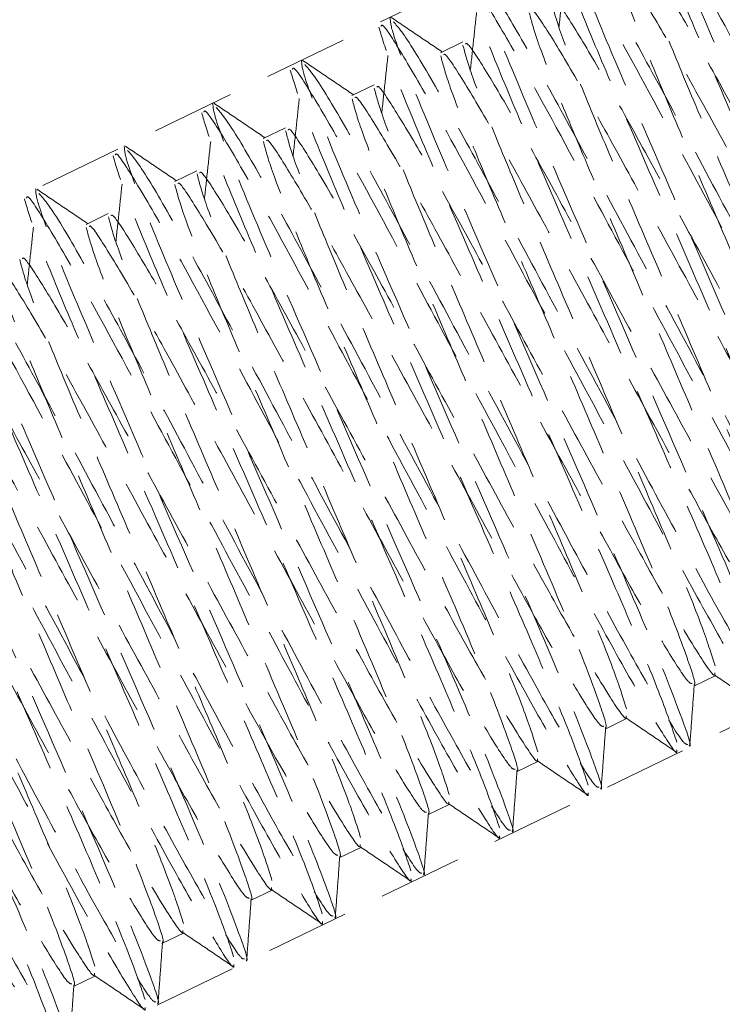
# Model space of a CAD drawing. Units: millimetres. Extents: x -8350 to 1600, y -2690 to 1600.
# Drawn here: x -2313 to -2302, y -1126 to -1111 of the extents above; entities that cross this region are included whole.
import ezdxf

# ---------------------------------------------------------------- set-up
doc = ezdxf.new("R2010")
doc.units = ezdxf.units.MM
doc.linetypes.add('HIDDEN', pattern=[1.905, 1.27, -0.635])

msp = doc.modelspace()

# ---------------------------------------------------------------- linework, layer by layer
at = {"color": 7, "linetype": 'HIDDEN', "lineweight": 18}
for p, q in [((-2102.242, -1011.496), (-2324.615, -1119.196)), ((-2319.385, -1129.996), (-2097.012, -1022.296)), ((-2306.158, -1111.169), (-2306.496, -1111.333)), ((-2307.508, -1111.823), (-2307.846, -1111.987)), ((-2308.858, -1112.477), (-2309.196, -1112.64)), ((-2310.208, -1113.131), (-2310.546, -1113.294)), ((-2311.558, -1113.785), (-2311.896, -1113.948)), ((-2302.64, -1120.984), (-2302.303, -1120.821)), ((-2303.99, -1121.638), (-2303.653, -1121.474)), ((-2305.34, -1122.292), (-2305.003, -1122.128)), ((-2306.69, -1122.946), (-2306.353, -1122.782)), ((-2308.04, -1123.599), (-2307.703, -1123.436)), ((-2309.39, -1124.253), (-2309.053, -1124.09)), ((-2310.74, -1124.907), (-2310.403, -1124.744)), ((-2312.09, -1125.561), (-2311.753, -1125.397))]:
    msp.add_line(p, q, dxfattribs=at)
msp.add_circle((-2250, -1089.725), 225, dxfattribs=at)
at = {"color": 7, "linetype": 'Continuous', "lineweight": 25}
msp.add_circle((-2250, -1089.725), 105, dxfattribs=at)
at = {"color": 7, "linetype": 'HIDDEN', "lineweight": 18}
for points, knots in [([(-2298.659, -1119.925), (-2298.656, -1119.927), (-2298.612, -1119.962), (-2298.77, -1119.498), (-2299.219, -1118.349), (-2300.073, -1116.384), (-2301.055, -1114.118), (-2302.026, -1111.887), (-2302.801, -1110.077), (-2303.207, -1109.017), (-2303.212, -1108.885), (-2303.214, -1108.831)], [0, 0, 0, 0, 0.007649, 0.107471, 0.242514, 0.372258, 0.506661, 0.639712, 0.770373, 0.905581, 1, 1, 1, 1]), ([(-2298.848, -1119.876), (-2298.91, -1119.688), (-2299.035, -1119.313), (-2299.501, -1118.174), (-2300.119, -1116.747), (-2300.835, -1115.096), (-2301.58, -1113.38), (-2302.277, -1111.777), (-2302.854, -1110.429), (-2303.263, -1109.403), (-2303.344, -1109.121), (-2303.385, -1108.982)], [0, 0, 0, 0, 0.112571, 0.224853, 0.332697, 0.443818, 0.556881, 0.666536, 0.775404, 0.888315, 1, 1, 1, 1]), ([(-2303.353, -1108.972), (-2303.348, -1108.957), (-2303.332, -1108.91), (-2303.035, -1109.377), (-2302.419, -1110.441), (-2301.538, -1112.083), (-2300.537, -1113.949), (-2299.657, -1115.586), (-2298.861, -1117.076), (-2298.186, -1118.303), (-2297.716, -1119.094), (-2297.487, -1119.44), (-2297.496, -1119.357), (-2297.497, -1119.342)], [0, 0, 0, 0, 0.049452, 0.148128, 0.247275, 0.388835, 0.487718, 0.587176, 0.682787, 0.780071, 0.879874, 0.977465, 1, 1, 1, 1]), ([(-2303.164, -1108.9), (-2303.087, -1108.987), (-2302.95, -1109.142), (-2302.324, -1110.235), (-2301.621, -1111.53), (-2300.791, -1113.079), (-2299.905, -1114.729), (-2299.059, -1116.306), (-2298.322, -1117.676), (-2297.746, -1118.689), (-2297.39, -1119.261), (-2297.349, -1119.257), (-2297.332, -1119.256)], [0, 0, 0, 0, 0.130525, 0.232059, 0.329827, 0.428697, 0.530448, 0.63026, 0.72737, 0.828499, 0.929693, 1, 1, 1, 1]), ([(-2298.585, -1118.996), (-2298.584, -1118.997), (-2298.545, -1119.022), (-2298.675, -1118.621), (-2299.038, -1117.652), (-2299.675, -1116.158), (-2300.322, -1114.639), (-2300.931, -1113.21), (-2301.513, -1111.849), (-2302.004, -1110.679), (-2302.348, -1109.787), (-2302.412, -1109.541), (-2302.444, -1109.419)], [0, 0, 0, 0, 0.004145, 0.109048, 0.247544, 0.380569, 0.479848, 0.580489, 0.684301, 0.787366, 0.894265, 1, 1, 1, 1]), ([(-2302.398, -1109.404), (-2302.393, -1109.398), (-2302.374, -1109.371), (-2302.12, -1109.759), (-2301.652, -1110.546), (-2301.028, -1111.68), (-2300.304, -1113.01), (-2299.527, -1114.434), (-2298.787, -1115.793), (-2298.142, -1116.973), (-2297.634, -1117.844), (-2297.318, -1118.335), (-2297.277, -1118.329), (-2297.261, -1118.327)], [0, 0, 0, 0, 0.027757, 0.128614, 0.230386, 0.328378, 0.427476, 0.529465, 0.629509, 0.726841, 0.828206, 0.929636, 1, 1, 1, 1]), ([(-2300.009, -1120.579), (-2300.006, -1120.581), (-2299.962, -1120.615), (-2300.12, -1120.151), (-2300.569, -1119.002), (-2301.423, -1117.038), (-2302.405, -1114.772), (-2303.376, -1112.541), (-2304.151, -1110.731), (-2304.557, -1109.671), (-2304.562, -1109.539), (-2304.564, -1109.484)], [0, 0, 0, 0, 0.007649, 0.107471, 0.242514, 0.372258, 0.506661, 0.639712, 0.770373, 0.905581, 1, 1, 1, 1]), ([(-2304.514, -1109.553), (-2304.437, -1109.641), (-2304.3, -1109.796), (-2303.674, -1110.889), (-2302.971, -1112.184), (-2302.141, -1113.733), (-2301.255, -1115.383), (-2300.409, -1116.96), (-2299.672, -1118.33), (-2299.096, -1119.343), (-2298.74, -1119.915), (-2298.699, -1119.911), (-2298.682, -1119.909)], [0, 0, 0, 0, 0.1305255, 0.2320592, 0.3298268, 0.4286969, 0.530448, 0.6302603, 0.7273701, 0.8284988, 0.9296926, 1, 1, 1, 1]), ([(-2300.198, -1120.53), (-2300.26, -1120.342), (-2300.385, -1119.967), (-2300.851, -1118.828), (-2301.469, -1117.401), (-2302.185, -1115.75), (-2302.93, -1114.033), (-2303.627, -1112.431), (-2304.204, -1111.083), (-2304.613, -1110.056), (-2304.694, -1109.775), (-2304.735, -1109.635)], [0, 0, 0, 0, 0.112571, 0.224853, 0.332697, 0.443818, 0.556881, 0.666536, 0.775404, 0.888315, 1, 1, 1, 1]), ([(-2304.703, -1109.626), (-2304.698, -1109.61), (-2304.682, -1109.564), (-2304.385, -1110.031), (-2303.769, -1111.095), (-2302.888, -1112.737), (-2301.887, -1114.603), (-2301.007, -1116.24), (-2300.211, -1117.73), (-2299.536, -1118.957), (-2299.066, -1119.748), (-2298.837, -1120.094), (-2298.846, -1120.011), (-2298.847, -1119.996)], [0, 0, 0, 0, 0.0494517, 0.1481278, 0.247275, 0.3888353, 0.4877182, 0.5871755, 0.6827875, 0.7800705, 0.8798739, 0.9774651, 1, 1, 1, 1]), ([(-2303.416, -1109.896), (-2303.411, -1109.887), (-2303.392, -1109.855), (-2303.134, -1110.247), (-2302.665, -1111.037), (-2302.04, -1112.17), (-2301.316, -1113.501), (-2300.54, -1114.924), (-2299.8, -1116.282), (-2299.063, -1117.631), (-2298.518, -1118.543), (-2298.266, -1118.911), (-2298.27, -1118.835), (-2298.27, -1118.822)], [0, 0, 0, 0, 0.035941, 0.136078, 0.237121, 0.334413, 0.432803, 0.534063, 0.633391, 0.730027, 0.871954, 0.977701, 1, 1, 1, 1]), ([(-2299.614, -1119.369), (-2299.665, -1119.205), (-2299.767, -1118.877), (-2300.16, -1117.888), (-2300.687, -1116.65), (-2301.297, -1115.218), (-2301.931, -1113.729), (-2302.526, -1112.339), (-2303.016, -1111.17), (-2303.36, -1110.278), (-2303.424, -1110.031), (-2303.456, -1109.909)], [0, 0, 0, 0, 0.112573, 0.224856, 0.332697, 0.443817, 0.556883, 0.666536, 0.775401, 0.888315, 1, 1, 1, 1]), ([(-2301.359, -1121.233), (-2301.356, -1121.235), (-2301.312, -1121.269), (-2301.47, -1120.805), (-2301.919, -1119.656), (-2302.773, -1117.692), (-2303.755, -1115.426), (-2304.726, -1113.195), (-2305.501, -1111.385), (-2305.907, -1110.325), (-2305.912, -1110.193), (-2305.914, -1110.138)], [0, 0, 0, 0, 0.007649, 0.107471, 0.242514, 0.372258, 0.506661, 0.639712, 0.770373, 0.905581, 1, 1, 1, 1]), ([(-2304.598, -1110.068), (-2304.614, -1110.215), (-2304.645, -1110.509), (-2304.677, -1110.803), (-2304.693, -1110.949)], [0, 0, 0, 0, 0.500011, 1, 1, 1, 1]), ([(-2299.935, -1119.65), (-2299.934, -1119.651), (-2299.895, -1119.676), (-2300.025, -1119.275), (-2300.388, -1118.306), (-2301.025, -1116.812), (-2301.672, -1115.293), (-2302.281, -1113.864), (-2302.863, -1112.503), (-2303.354, -1111.333), (-2303.698, -1110.441), (-2303.762, -1110.195), (-2303.794, -1110.073)], [0, 0, 0, 0, 0.0041454, 0.1090479, 0.2475438, 0.3805691, 0.4798479, 0.5804886, 0.6843007, 0.787366, 0.8942646, 1, 1, 1, 1]), ([(-2303.748, -1110.058), (-2303.743, -1110.052), (-2303.724, -1110.025), (-2303.47, -1110.413), (-2303.002, -1111.2), (-2302.378, -1112.334), (-2301.654, -1113.664), (-2300.877, -1115.088), (-2300.137, -1116.446), (-2299.492, -1117.627), (-2298.984, -1118.498), (-2298.668, -1118.989), (-2298.627, -1118.983), (-2298.611, -1118.981)], [0, 0, 0, 0, 0.027757, 0.128614, 0.230386, 0.328378, 0.427476, 0.529465, 0.629509, 0.726841, 0.828206, 0.929636, 1, 1, 1, 1]), ([(-2301.548, -1121.184), (-2301.61, -1120.996), (-2301.735, -1120.621), (-2302.201, -1119.481), (-2302.819, -1118.055), (-2303.535, -1116.404), (-2304.28, -1114.687), (-2304.977, -1113.085), (-2305.554, -1111.737), (-2305.963, -1110.71), (-2306.044, -1110.429), (-2306.085, -1110.289)], [0, 0, 0, 0, 0.112571, 0.224853, 0.332697, 0.443818, 0.556881, 0.666536, 0.775404, 0.888315, 1, 1, 1, 1]), ([(-2306.053, -1110.28), (-2306.048, -1110.264), (-2306.032, -1110.218), (-2305.735, -1110.685), (-2305.119, -1111.749), (-2304.238, -1113.391), (-2303.237, -1115.256), (-2302.357, -1116.894), (-2301.561, -1118.384), (-2300.886, -1119.611), (-2300.416, -1120.402), (-2300.187, -1120.747), (-2300.196, -1120.665), (-2300.197, -1120.649)], [0, 0, 0, 0, 0.049452, 0.148128, 0.247275, 0.388835, 0.487718, 0.587176, 0.682787, 0.780071, 0.879874, 0.977465, 1, 1, 1, 1]), ([(-2305.864, -1110.207), (-2305.787, -1110.295), (-2305.65, -1110.45), (-2305.024, -1111.543), (-2304.321, -1112.838), (-2303.491, -1114.387), (-2302.605, -1116.037), (-2301.759, -1117.614), (-2301.022, -1118.983), (-2300.446, -1119.997), (-2300.09, -1120.569), (-2300.049, -1120.565), (-2300.032, -1120.563)], [0, 0, 0, 0, 0.130525, 0.232059, 0.329827, 0.428697, 0.530448, 0.63026, 0.72737, 0.828499, 0.929693, 1, 1, 1, 1]), ([(-2300.964, -1120.023), (-2301.015, -1119.859), (-2301.117, -1119.531), (-2301.51, -1118.541), (-2302.037, -1117.304), (-2302.647, -1115.872), (-2303.281, -1114.383), (-2303.876, -1112.993), (-2304.366, -1111.824), (-2304.71, -1110.931), (-2304.774, -1110.685), (-2304.806, -1110.563)], [0, 0, 0, 0, 0.112573, 0.2248561, 0.3326968, 0.4438175, 0.5568826, 0.6665362, 0.775401, 0.8883149, 1, 1, 1, 1]), ([(-2304.766, -1110.55), (-2304.761, -1110.541), (-2304.742, -1110.509), (-2304.484, -1110.901), (-2304.015, -1111.691), (-2303.39, -1112.824), (-2302.666, -1114.155), (-2301.89, -1115.578), (-2301.15, -1116.936), (-2300.413, -1118.285), (-2299.868, -1119.197), (-2299.616, -1119.565), (-2299.62, -1119.489), (-2299.62, -1119.476)], [0, 0, 0, 0, 0.035941, 0.136078, 0.237121, 0.334413, 0.432803, 0.534063, 0.633391, 0.730027, 0.871954, 0.977701, 1, 1, 1, 1]), ([(-2305.948, -1110.722), (-2305.964, -1110.869), (-2305.995, -1111.163), (-2306.027, -1111.456), (-2306.043, -1111.603)], [0, 0, 0, 0, 0.5000106, 1, 1, 1, 1]), ([(-2301.285, -1120.304), (-2301.284, -1120.304), (-2301.245, -1120.33), (-2301.375, -1119.929), (-2301.738, -1118.96), (-2302.375, -1117.466), (-2303.022, -1115.947), (-2303.631, -1114.518), (-2304.213, -1113.157), (-2304.704, -1111.987), (-2305.048, -1111.095), (-2305.112, -1110.849), (-2305.144, -1110.726)], [0, 0, 0, 0, 0.004145, 0.109048, 0.247544, 0.380569, 0.479848, 0.580489, 0.684301, 0.787366, 0.894265, 1, 1, 1, 1]), ([(-2305.098, -1110.711), (-2305.093, -1110.706), (-2305.074, -1110.679), (-2304.82, -1111.067), (-2304.352, -1111.854), (-2303.728, -1112.988), (-2303.004, -1114.318), (-2302.227, -1115.741), (-2301.487, -1117.1), (-2300.842, -1118.281), (-2300.334, -1119.152), (-2300.018, -1119.643), (-2299.977, -1119.637), (-2299.961, -1119.635)], [0, 0, 0, 0, 0.027757, 0.128614, 0.230386, 0.328378, 0.427476, 0.529465, 0.629509, 0.726841, 0.828206, 0.929636, 1, 1, 1, 1]), ([(-2307.403, -1110.934), (-2307.398, -1110.918), (-2307.382, -1110.872), (-2307.085, -1111.339), (-2306.469, -1112.403), (-2305.588, -1114.045), (-2304.587, -1115.91), (-2303.707, -1117.548), (-2302.911, -1119.038), (-2302.236, -1120.265), (-2301.766, -1121.056), (-2301.537, -1121.401), (-2301.546, -1121.319), (-2301.547, -1121.303)], [0, 0, 0, 0, 0.049452, 0.148128, 0.247275, 0.388835, 0.487718, 0.587176, 0.682787, 0.780071, 0.879874, 0.977465, 1, 1, 1, 1]), ([(-2302.709, -1121.886), (-2302.706, -1121.889), (-2302.662, -1121.923), (-2302.82, -1121.459), (-2303.269, -1120.31), (-2304.123, -1118.346), (-2305.105, -1116.08), (-2306.076, -1113.849), (-2306.851, -1112.039), (-2307.257, -1110.979), (-2307.262, -1110.847), (-2307.264, -1110.792)], [0, 0, 0, 0, 0.007649, 0.107471, 0.242514, 0.372258, 0.506661, 0.639712, 0.770373, 0.905581, 1, 1, 1, 1]), ([(-2306.468, -1111.323), (-2306.598, -1111.235), (-2306.858, -1111.06), (-2307.117, -1110.884), (-2307.247, -1110.796)], [0, 0, 0, 0, 0.499927, 1, 1, 1, 1]), ([(-2307.214, -1110.861), (-2307.137, -1110.949), (-2307, -1111.104), (-2306.374, -1112.196), (-2305.671, -1113.492), (-2304.841, -1115.041), (-2303.955, -1116.691), (-2303.109, -1118.268), (-2302.372, -1119.637), (-2301.796, -1120.65), (-2301.44, -1121.223), (-2301.399, -1121.219), (-2301.382, -1121.217)], [0, 0, 0, 0, 0.1305255, 0.2320592, 0.3298268, 0.4286969, 0.530448, 0.6302603, 0.7273701, 0.8284988, 0.9296926, 1, 1, 1, 1]), ([(-2302.898, -1121.838), (-2302.96, -1121.65), (-2303.085, -1121.275), (-2303.551, -1120.135), (-2304.169, -1118.708), (-2304.885, -1117.058), (-2305.63, -1115.341), (-2306.327, -1113.738), (-2306.904, -1112.391), (-2307.313, -1111.364), (-2307.394, -1111.083), (-2307.435, -1110.943)], [0, 0, 0, 0, 0.112571, 0.224853, 0.332697, 0.443818, 0.556881, 0.666536, 0.775404, 0.888315, 1, 1, 1, 1]), ([(-2302.314, -1120.676), (-2302.365, -1120.512), (-2302.467, -1120.185), (-2302.86, -1119.195), (-2303.387, -1117.958), (-2303.997, -1116.526), (-2304.631, -1115.037), (-2305.226, -1113.647), (-2305.716, -1112.477), (-2306.06, -1111.585), (-2306.124, -1111.339), (-2306.156, -1111.217)], [0, 0, 0, 0, 0.112573, 0.2248561, 0.3326968, 0.4438175, 0.5568826, 0.6665362, 0.775401, 0.8883149, 1, 1, 1, 1]), ([(-2306.116, -1111.204), (-2306.111, -1111.195), (-2306.092, -1111.163), (-2305.834, -1111.555), (-2305.365, -1112.345), (-2304.74, -1113.478), (-2304.016, -1114.809), (-2303.24, -1116.232), (-2302.5, -1117.59), (-2301.763, -1118.938), (-2301.218, -1119.851), (-2300.966, -1120.219), (-2300.97, -1120.143), (-2300.97, -1120.13)], [0, 0, 0, 0, 0.035941, 0.136078, 0.237121, 0.334413, 0.432803, 0.534063, 0.633391, 0.730027, 0.871954, 0.977701, 1, 1, 1, 1]), ([(-2307.298, -1111.376), (-2307.314, -1111.523), (-2307.345, -1111.817), (-2307.377, -1112.11), (-2307.393, -1112.257)], [0, 0, 0, 0, 0.500011, 1, 1, 1, 1]), ([(-2302.635, -1120.957), (-2302.634, -1120.958), (-2302.595, -1120.983), (-2302.725, -1120.582), (-2303.088, -1119.613), (-2303.725, -1118.12), (-2304.372, -1116.601), (-2304.981, -1115.172), (-2305.563, -1113.81), (-2306.054, -1112.641), (-2306.398, -1111.749), (-2306.462, -1111.503), (-2306.494, -1111.38)], [0, 0, 0, 0, 0.0041454, 0.1090479, 0.2475438, 0.3805691, 0.4798479, 0.5804886, 0.6843007, 0.787366, 0.8942646, 1, 1, 1, 1]), ([(-2306.448, -1111.365), (-2306.443, -1111.36), (-2306.424, -1111.333), (-2306.17, -1111.721), (-2305.702, -1112.508), (-2305.078, -1113.641), (-2304.354, -1114.972), (-2303.577, -1116.395), (-2302.837, -1117.754), (-2302.192, -1118.935), (-2301.684, -1119.806), (-2301.368, -1120.297), (-2301.327, -1120.291), (-2301.311, -1120.289)], [0, 0, 0, 0, 0.027757, 0.128614, 0.230386, 0.328378, 0.427476, 0.529465, 0.629509, 0.726841, 0.828206, 0.929636, 1, 1, 1, 1]), ([(-2304.059, -1122.54), (-2304.056, -1122.543), (-2304.012, -1122.577), (-2304.17, -1122.113), (-2304.619, -1120.964), (-2305.473, -1118.999), (-2306.455, -1116.734), (-2307.426, -1114.502), (-2308.201, -1112.693), (-2308.607, -1111.633), (-2308.612, -1111.5), (-2308.614, -1111.446)], [0, 0, 0, 0, 0.007649, 0.107471, 0.242514, 0.372258, 0.506661, 0.639712, 0.770373, 0.905581, 1, 1, 1, 1]), ([(-2307.818, -1111.977), (-2307.948, -1111.889), (-2308.208, -1111.713), (-2308.467, -1111.538), (-2308.597, -1111.45)], [0, 0, 0, 0, 0.499927, 1, 1, 1, 1]), ([(-2308.564, -1111.515), (-2308.487, -1111.602), (-2308.35, -1111.758), (-2307.724, -1112.85), (-2307.021, -1114.146), (-2306.191, -1115.695), (-2305.305, -1117.345), (-2304.459, -1118.922), (-2303.722, -1120.291), (-2303.146, -1121.304), (-2302.79, -1121.877), (-2302.749, -1121.873), (-2302.732, -1121.871)], [0, 0, 0, 0, 0.130525, 0.232059, 0.329827, 0.428697, 0.530448, 0.63026, 0.72737, 0.828499, 0.929693, 1, 1, 1, 1]), ([(-2304.248, -1122.491), (-2304.31, -1122.304), (-2304.435, -1121.928), (-2304.901, -1120.789), (-2305.519, -1119.362), (-2306.235, -1117.712), (-2306.98, -1115.995), (-2307.677, -1114.392), (-2308.254, -1113.044), (-2308.663, -1112.018), (-2308.744, -1111.737), (-2308.785, -1111.597)], [0, 0, 0, 0, 0.112571, 0.224853, 0.332697, 0.443818, 0.556881, 0.666536, 0.775404, 0.888315, 1, 1, 1, 1]), ([(-2308.753, -1111.587), (-2308.748, -1111.572), (-2308.732, -1111.526), (-2308.435, -1111.992), (-2307.819, -1113.056), (-2306.938, -1114.698), (-2305.937, -1116.564), (-2305.057, -1118.201), (-2304.261, -1119.692), (-2303.586, -1120.919), (-2303.116, -1121.71), (-2302.887, -1122.055), (-2302.896, -1121.973), (-2302.897, -1121.957)], [0, 0, 0, 0, 0.049452, 0.148128, 0.247275, 0.388835, 0.487718, 0.587176, 0.682787, 0.780071, 0.879874, 0.977465, 1, 1, 1, 1]), ([(-2303.664, -1121.33), (-2303.715, -1121.166), (-2303.817, -1120.839), (-2304.21, -1119.849), (-2304.737, -1118.611), (-2305.347, -1117.18), (-2305.981, -1115.691), (-2306.576, -1114.301), (-2307.066, -1113.131), (-2307.41, -1112.239), (-2307.474, -1111.993), (-2307.506, -1111.871)], [0, 0, 0, 0, 0.112573, 0.224856, 0.332697, 0.443817, 0.556883, 0.666536, 0.775401, 0.888315, 1, 1, 1, 1]), ([(-2307.466, -1111.858), (-2307.461, -1111.849), (-2307.442, -1111.816), (-2307.184, -1112.208), (-2306.715, -1112.999), (-2306.09, -1114.132), (-2305.366, -1115.462), (-2304.59, -1116.886), (-2303.85, -1118.244), (-2303.113, -1119.592), (-2302.568, -1120.505), (-2302.316, -1120.873), (-2302.32, -1120.797), (-2302.32, -1120.784)], [0, 0, 0, 0, 0.035941, 0.136078, 0.237121, 0.334413, 0.432803, 0.534063, 0.633391, 0.730027, 0.871954, 0.977701, 1, 1, 1, 1]), ([(-2305.409, -1123.194), (-2305.406, -1123.196), (-2305.362, -1123.231), (-2305.52, -1122.767), (-2305.969, -1121.618), (-2306.823, -1119.653), (-2307.805, -1117.388), (-2308.776, -1115.156), (-2309.551, -1113.346), (-2309.957, -1112.287), (-2309.962, -1112.154), (-2309.964, -1112.1)], [0, 0, 0, 0, 0.007649, 0.107471, 0.242514, 0.372258, 0.506661, 0.639712, 0.770373, 0.905581, 1, 1, 1, 1]), ([(-2309.168, -1112.631), (-2309.298, -1112.543), (-2309.558, -1112.367), (-2309.817, -1112.191), (-2309.947, -1112.104)], [0, 0, 0, 0, 0.499927, 1, 1, 1, 1]), ([(-2308.648, -1112.03), (-2308.664, -1112.177), (-2308.695, -1112.471), (-2308.727, -1112.764), (-2308.743, -1112.911)], [0, 0, 0, 0, 0.500011, 1, 1, 1, 1]), ([(-2303.985, -1121.611), (-2303.984, -1121.612), (-2303.945, -1121.637), (-2304.075, -1121.236), (-2304.438, -1120.267), (-2305.075, -1118.773), (-2305.722, -1117.255), (-2306.331, -1115.826), (-2306.913, -1114.464), (-2307.404, -1113.295), (-2307.748, -1112.402), (-2307.812, -1112.156), (-2307.844, -1112.034)], [0, 0, 0, 0, 0.0041454, 0.1090479, 0.2475438, 0.3805691, 0.4798479, 0.5804886, 0.6843007, 0.787366, 0.8942646, 1, 1, 1, 1]), ([(-2307.798, -1112.019), (-2307.793, -1112.013), (-2307.774, -1111.987), (-2307.52, -1112.375), (-2307.052, -1113.162), (-2306.428, -1114.295), (-2305.704, -1115.626), (-2304.927, -1117.049), (-2304.187, -1118.408), (-2303.542, -1119.588), (-2303.034, -1120.46), (-2302.718, -1120.951), (-2302.677, -1120.945), (-2302.661, -1120.942)], [0, 0, 0, 0, 0.027757, 0.128614, 0.230386, 0.328378, 0.427476, 0.529465, 0.629509, 0.726841, 0.828206, 0.929636, 1, 1, 1, 1]), ([(-2305.598, -1123.145), (-2305.66, -1122.957), (-2305.785, -1122.582), (-2306.251, -1121.443), (-2306.869, -1120.016), (-2307.585, -1118.365), (-2308.33, -1116.649), (-2309.027, -1115.046), (-2309.604, -1113.698), (-2310.013, -1112.672), (-2310.094, -1112.391), (-2310.135, -1112.251)], [0, 0, 0, 0, 0.112571, 0.224853, 0.332697, 0.443818, 0.556881, 0.666536, 0.775404, 0.888315, 1, 1, 1, 1]), ([(-2310.103, -1112.241), (-2310.098, -1112.226), (-2310.082, -1112.179), (-2309.785, -1112.646), (-2309.169, -1113.71), (-2308.288, -1115.352), (-2307.287, -1117.218), (-2306.407, -1118.855), (-2305.611, -1120.346), (-2304.936, -1121.573), (-2304.466, -1122.364), (-2304.237, -1122.709), (-2304.246, -1122.626), (-2304.247, -1122.611)], [0, 0, 0, 0, 0.049452, 0.148128, 0.247275, 0.388835, 0.487718, 0.587176, 0.682787, 0.780071, 0.879874, 0.977465, 1, 1, 1, 1]), ([(-2309.914, -1112.169), (-2309.837, -1112.256), (-2309.7, -1112.412), (-2309.074, -1113.504), (-2308.371, -1114.799), (-2307.541, -1116.349), (-2306.655, -1117.998), (-2305.809, -1119.575), (-2305.072, -1120.945), (-2304.496, -1121.958), (-2304.14, -1122.531), (-2304.099, -1122.526), (-2304.082, -1122.525)], [0, 0, 0, 0, 0.130525, 0.232059, 0.329827, 0.428697, 0.530448, 0.63026, 0.72737, 0.828499, 0.929693, 1, 1, 1, 1]), ([(-2305.014, -1121.984), (-2305.065, -1121.82), (-2305.167, -1121.493), (-2305.56, -1120.503), (-2306.087, -1119.265), (-2306.697, -1117.834), (-2307.331, -1116.345), (-2307.926, -1114.955), (-2308.416, -1113.785), (-2308.76, -1112.893), (-2308.824, -1112.647), (-2308.856, -1112.524)], [0, 0, 0, 0, 0.112573, 0.2248561, 0.3326968, 0.4438175, 0.5568826, 0.6665362, 0.775401, 0.8883149, 1, 1, 1, 1]), ([(-2308.816, -1112.511), (-2308.811, -1112.503), (-2308.792, -1112.47), (-2308.534, -1112.862), (-2308.065, -1113.653), (-2307.44, -1114.785), (-2306.716, -1116.116), (-2305.94, -1117.54), (-2305.2, -1118.898), (-2304.463, -1120.246), (-2303.918, -1121.159), (-2303.666, -1121.527), (-2303.67, -1121.451), (-2303.67, -1121.437)], [0, 0, 0, 0, 0.035941, 0.136078, 0.237121, 0.334413, 0.432803, 0.534063, 0.633391, 0.730027, 0.871954, 0.977701, 1, 1, 1, 1]), ([(-2309.998, -1112.684), (-2310.014, -1112.831), (-2310.045, -1113.125), (-2310.077, -1113.418), (-2310.093, -1113.565)], [0, 0, 0, 0, 0.500011, 1, 1, 1, 1]), ([(-2305.335, -1122.265), (-2305.334, -1122.266), (-2305.295, -1122.291), (-2305.425, -1121.89), (-2305.788, -1120.921), (-2306.425, -1119.427), (-2307.072, -1117.908), (-2307.681, -1116.48), (-2308.263, -1115.118), (-2308.754, -1113.949), (-2309.098, -1113.056), (-2309.162, -1112.81), (-2309.194, -1112.688)], [0, 0, 0, 0, 0.0041454, 0.1090479, 0.2475438, 0.3805691, 0.4798479, 0.5804886, 0.6843007, 0.787366, 0.8942646, 1, 1, 1, 1]), ([(-2309.148, -1112.673), (-2309.143, -1112.667), (-2309.124, -1112.641), (-2308.87, -1113.028), (-2308.402, -1113.815), (-2307.778, -1114.949), (-2307.054, -1116.28), (-2306.277, -1117.703), (-2305.537, -1119.062), (-2304.892, -1120.242), (-2304.384, -1121.114), (-2304.068, -1121.604), (-2304.027, -1121.599), (-2304.011, -1121.596)], [0, 0, 0, 0, 0.027757, 0.128614, 0.230386, 0.328378, 0.427476, 0.529465, 0.629509, 0.726841, 0.828206, 0.929636, 1, 1, 1, 1]), ([(-2311.453, -1112.895), (-2311.448, -1112.88), (-2311.432, -1112.833), (-2311.135, -1113.3), (-2310.519, -1114.364), (-2309.638, -1116.006), (-2308.637, -1117.872), (-2307.757, -1119.509), (-2306.961, -1120.999), (-2306.286, -1122.226), (-2305.816, -1123.017), (-2305.587, -1123.363), (-2305.596, -1123.28), (-2305.597, -1123.265)], [0, 0, 0, 0, 0.049452, 0.148128, 0.247275, 0.388835, 0.487718, 0.587176, 0.682787, 0.780071, 0.879874, 0.977465, 1, 1, 1, 1]), ([(-2306.759, -1123.848), (-2306.756, -1123.85), (-2306.712, -1123.885), (-2306.87, -1123.421), (-2307.319, -1122.272), (-2308.173, -1120.307), (-2309.155, -1118.041), (-2310.126, -1115.81), (-2310.901, -1114), (-2311.307, -1112.94), (-2311.312, -1112.808), (-2311.314, -1112.754)], [0, 0, 0, 0, 0.0076488, 0.1074715, 0.2425139, 0.3722584, 0.506661, 0.6397124, 0.7703727, 0.9055805, 1, 1, 1, 1]), ([(-2310.518, -1113.285), (-2310.648, -1113.197), (-2310.908, -1113.021), (-2311.167, -1112.845), (-2311.297, -1112.757)], [0, 0, 0, 0, 0.499927, 1, 1, 1, 1]), ([(-2311.264, -1112.823), (-2311.187, -1112.91), (-2311.05, -1113.065), (-2310.424, -1114.158), (-2309.721, -1115.453), (-2308.891, -1117.002), (-2308.005, -1118.652), (-2307.159, -1120.229), (-2306.422, -1121.599), (-2305.846, -1122.612), (-2305.49, -1123.184), (-2305.449, -1123.18), (-2305.432, -1123.179)], [0, 0, 0, 0, 0.130525, 0.232059, 0.329827, 0.428697, 0.530448, 0.63026, 0.72737, 0.828499, 0.929693, 1, 1, 1, 1]), ([(-2306.948, -1123.799), (-2307.01, -1123.611), (-2307.135, -1123.236), (-2307.601, -1122.097), (-2308.219, -1120.67), (-2308.935, -1119.019), (-2309.68, -1117.303), (-2310.377, -1115.7), (-2310.954, -1114.352), (-2311.363, -1113.326), (-2311.444, -1113.044), (-2311.485, -1112.905)], [0, 0, 0, 0, 0.112571, 0.224853, 0.332697, 0.443818, 0.556881, 0.666536, 0.775404, 0.888315, 1, 1, 1, 1]), ([(-2306.364, -1122.638), (-2306.415, -1122.474), (-2306.517, -1122.146), (-2306.91, -1121.157), (-2307.437, -1119.919), (-2308.047, -1118.487), (-2308.681, -1116.998), (-2309.276, -1115.608), (-2309.766, -1114.439), (-2310.11, -1113.547), (-2310.174, -1113.301), (-2310.206, -1113.178)], [0, 0, 0, 0, 0.112573, 0.224856, 0.332697, 0.443817, 0.556883, 0.666536, 0.775401, 0.888315, 1, 1, 1, 1]), ([(-2310.166, -1113.165), (-2310.161, -1113.157), (-2310.142, -1113.124), (-2309.884, -1113.516), (-2309.415, -1114.307), (-2308.79, -1115.439), (-2308.066, -1116.77), (-2307.29, -1118.194), (-2306.55, -1119.551), (-2305.813, -1120.9), (-2305.268, -1121.812), (-2305.016, -1122.18), (-2305.02, -1122.104), (-2305.02, -1122.091)], [0, 0, 0, 0, 0.035941, 0.136078, 0.237121, 0.334413, 0.432803, 0.534063, 0.633391, 0.730027, 0.871954, 0.977701, 1, 1, 1, 1]), ([(-2311.348, -1113.337), (-2311.364, -1113.484), (-2311.395, -1113.778), (-2311.427, -1114.072), (-2311.443, -1114.218)], [0, 0, 0, 0, 0.500011, 1, 1, 1, 1]), ([(-2310.498, -1113.327), (-2310.493, -1113.321), (-2310.474, -1113.294), (-2310.22, -1113.682), (-2309.752, -1114.469), (-2309.128, -1115.603), (-2308.404, -1116.934), (-2307.627, -1118.357), (-2306.887, -1119.716), (-2306.242, -1120.896), (-2305.734, -1121.767), (-2305.418, -1122.258), (-2305.377, -1122.252), (-2305.361, -1122.25)], [0, 0, 0, 0, 0.027757, 0.128614, 0.230386, 0.328378, 0.427476, 0.529465, 0.629509, 0.726841, 0.828206, 0.929636, 1, 1, 1, 1]), ([(-2308.109, -1124.502), (-2308.106, -1124.504), (-2308.062, -1124.538), (-2308.22, -1124.074), (-2308.669, -1122.925), (-2309.523, -1120.961), (-2310.505, -1118.695), (-2311.476, -1116.464), (-2312.251, -1114.654), (-2312.657, -1113.594), (-2312.662, -1113.462), (-2312.664, -1113.407)], [0, 0, 0, 0, 0.007649, 0.107471, 0.242514, 0.372258, 0.506661, 0.639712, 0.770373, 0.905581, 1, 1, 1, 1]), ([(-2311.868, -1113.939), (-2311.998, -1113.851), (-2312.258, -1113.675), (-2312.517, -1113.499), (-2312.647, -1113.411)], [0, 0, 0, 0, 0.499927, 1, 1, 1, 1]), ([(-2312.614, -1113.476), (-2312.537, -1113.564), (-2312.4, -1113.719), (-2311.774, -1114.812), (-2311.071, -1116.107), (-2310.241, -1117.656), (-2309.355, -1119.306), (-2308.509, -1120.883), (-2307.772, -1122.253), (-2307.196, -1123.266), (-2306.84, -1123.838), (-2306.799, -1123.834), (-2306.782, -1123.832)], [0, 0, 0, 0, 0.130525, 0.232059, 0.329827, 0.428697, 0.530448, 0.63026, 0.72737, 0.828499, 0.929693, 1, 1, 1, 1]), ([(-2306.685, -1122.919), (-2306.684, -1122.92), (-2306.645, -1122.945), (-2306.775, -1122.544), (-2307.138, -1121.575), (-2307.775, -1120.081), (-2308.422, -1118.562), (-2309.031, -1117.133), (-2309.613, -1115.772), (-2310.104, -1114.602), (-2310.448, -1113.71), (-2310.512, -1113.464), (-2310.544, -1113.342)], [0, 0, 0, 0, 0.004145, 0.109048, 0.247544, 0.380569, 0.479848, 0.580489, 0.684301, 0.787366, 0.894265, 1, 1, 1, 1]), ([(-2308.298, -1124.453), (-2308.36, -1124.265), (-2308.485, -1123.89), (-2308.951, -1122.751), (-2309.569, -1121.324), (-2310.285, -1119.673), (-2311.03, -1117.956), (-2311.727, -1116.354), (-2312.304, -1115.006), (-2312.713, -1113.979), (-2312.794, -1113.698), (-2312.835, -1113.558)], [0, 0, 0, 0, 0.112571, 0.224853, 0.332697, 0.443818, 0.556881, 0.666536, 0.775404, 0.888315, 1, 1, 1, 1]), ([(-2312.803, -1113.549), (-2312.798, -1113.533), (-2312.782, -1113.487), (-2312.485, -1113.954), (-2311.869, -1115.018), (-2310.988, -1116.66), (-2309.987, -1118.526), (-2309.107, -1120.163), (-2308.311, -1121.653), (-2307.636, -1122.88), (-2307.166, -1123.671), (-2306.937, -1124.017), (-2306.946, -1123.934), (-2306.947, -1123.919)], [0, 0, 0, 0, 0.0494517, 0.1481278, 0.247275, 0.3888353, 0.4877182, 0.5871755, 0.6827875, 0.7800705, 0.8798739, 0.9774651, 1, 1, 1, 1]), ([(-2307.714, -1123.292), (-2307.765, -1123.128), (-2307.867, -1122.8), (-2308.26, -1121.811), (-2308.787, -1120.573), (-2309.397, -1119.141), (-2310.031, -1117.652), (-2310.626, -1116.262), (-2311.116, -1115.093), (-2311.46, -1114.201), (-2311.524, -1113.954), (-2311.556, -1113.832)], [0, 0, 0, 0, 0.112573, 0.224856, 0.332697, 0.443817, 0.556883, 0.666536, 0.775401, 0.888315, 1, 1, 1, 1]), ([(-2311.516, -1113.819), (-2311.511, -1113.81), (-2311.492, -1113.778), (-2311.234, -1114.17), (-2310.765, -1114.96), (-2310.14, -1116.093), (-2309.416, -1117.424), (-2308.64, -1118.847), (-2307.9, -1120.205), (-2307.163, -1121.554), (-2306.618, -1122.466), (-2306.366, -1122.834), (-2306.37, -1122.758), (-2306.37, -1122.745)], [0, 0, 0, 0, 0.035941, 0.136078, 0.237121, 0.334413, 0.432803, 0.534063, 0.633391, 0.730027, 0.871954, 0.977701, 1, 1, 1, 1]), ([(-2309.459, -1125.156), (-2309.456, -1125.158), (-2309.412, -1125.192), (-2309.57, -1124.728), (-2310.019, -1123.579), (-2310.873, -1121.615), (-2311.855, -1119.349), (-2312.826, -1117.118), (-2313.601, -1115.308), (-2314.007, -1114.248), (-2314.012, -1114.116), (-2314.014, -1114.061)], [0, 0, 0, 0, 0.007649, 0.107471, 0.242514, 0.372258, 0.506661, 0.639712, 0.770373, 0.905581, 1, 1, 1, 1]), ([(-2312.698, -1113.991), (-2312.714, -1114.138), (-2312.745, -1114.432), (-2312.777, -1114.726), (-2312.793, -1114.872)], [0, 0, 0, 0, 0.500011, 1, 1, 1, 1]), ([(-2308.035, -1123.573), (-2308.034, -1123.574), (-2307.995, -1123.599), (-2308.125, -1123.198), (-2308.488, -1122.229), (-2309.125, -1120.735), (-2309.772, -1119.216), (-2310.381, -1117.787), (-2310.963, -1116.426), (-2311.454, -1115.256), (-2311.798, -1114.364), (-2311.862, -1114.118), (-2311.894, -1113.996)], [0, 0, 0, 0, 0.0041454, 0.1090479, 0.2475438, 0.3805691, 0.4798479, 0.5804886, 0.6843007, 0.787366, 0.8942646, 1, 1, 1, 1]), ([(-2311.848, -1113.981), (-2311.843, -1113.975), (-2311.824, -1113.948), (-2311.57, -1114.336), (-2311.102, -1115.123), (-2310.478, -1116.257), (-2309.754, -1117.587), (-2308.977, -1119.011), (-2308.237, -1120.369), (-2307.592, -1121.55), (-2307.084, -1122.421), (-2306.768, -1122.912), (-2306.727, -1122.906), (-2306.711, -1122.904)], [0, 0, 0, 0, 0.027757, 0.128614, 0.230386, 0.328378, 0.427476, 0.529465, 0.629509, 0.726841, 0.828206, 0.929636, 1, 1, 1, 1]), ([(-2309.648, -1125.107), (-2309.71, -1124.919), (-2309.835, -1124.544), (-2310.301, -1123.404), (-2310.919, -1121.978), (-2311.635, -1120.327), (-2312.38, -1118.61), (-2313.077, -1117.008), (-2313.654, -1115.66), (-2314.063, -1114.633), (-2314.144, -1114.352), (-2314.185, -1114.212)], [0, 0, 0, 0, 0.112571, 0.224853, 0.332697, 0.443818, 0.556881, 0.666536, 0.775404, 0.888315, 1, 1, 1, 1]), ([(-2314.153, -1114.203), (-2314.148, -1114.187), (-2314.132, -1114.141), (-2313.835, -1114.608), (-2313.219, -1115.672), (-2312.338, -1117.314), (-2311.337, -1119.179), (-2310.457, -1120.817), (-2309.661, -1122.307), (-2308.986, -1123.534), (-2308.516, -1124.325), (-2308.287, -1124.67), (-2308.296, -1124.588), (-2308.297, -1124.572)], [0, 0, 0, 0, 0.049452, 0.148128, 0.247275, 0.388835, 0.487718, 0.587176, 0.682787, 0.780071, 0.879874, 0.977465, 1, 1, 1, 1]), ([(-2313.964, -1114.13), (-2313.887, -1114.218), (-2313.75, -1114.373), (-2313.124, -1115.466), (-2312.421, -1116.761), (-2311.591, -1118.31), (-2310.705, -1119.96), (-2309.859, -1121.537), (-2309.122, -1122.907), (-2308.546, -1123.92), (-2308.19, -1124.492), (-2308.149, -1124.488), (-2308.132, -1124.486)], [0, 0, 0, 0, 0.1305255, 0.2320592, 0.3298268, 0.4286969, 0.530448, 0.6302603, 0.7273701, 0.8284988, 0.9296926, 1, 1, 1, 1]), ([(-2309.064, -1123.946), (-2309.115, -1123.782), (-2309.217, -1123.454), (-2309.61, -1122.464), (-2310.137, -1121.227), (-2310.747, -1119.795), (-2311.381, -1118.306), (-2311.976, -1116.916), (-2312.466, -1115.747), (-2312.81, -1114.854), (-2312.874, -1114.608), (-2312.906, -1114.486)], [0, 0, 0, 0, 0.112573, 0.2248561, 0.3326968, 0.4438175, 0.5568826, 0.6665362, 0.775401, 0.8883149, 1, 1, 1, 1]), ([(-2312.866, -1114.473), (-2312.861, -1114.464), (-2312.842, -1114.432), (-2312.584, -1114.824), (-2312.115, -1115.614), (-2311.49, -1116.747), (-2310.766, -1118.078), (-2309.99, -1119.501), (-2309.25, -1120.859), (-2308.513, -1122.208), (-2307.968, -1123.12), (-2307.716, -1123.488), (-2307.72, -1123.412), (-2307.72, -1123.399)], [0, 0, 0, 0, 0.035941, 0.136078, 0.237121, 0.334413, 0.432803, 0.534063, 0.633391, 0.730027, 0.871954, 0.977701, 1, 1, 1, 1]), ([(-2309.385, -1124.227), (-2309.384, -1124.228), (-2309.345, -1124.253), (-2309.475, -1123.852), (-2309.838, -1122.883), (-2310.475, -1121.389), (-2311.122, -1119.87), (-2311.731, -1118.441), (-2312.313, -1117.08), (-2312.804, -1115.91), (-2313.148, -1115.018), (-2313.212, -1114.772), (-2313.244, -1114.649)], [0, 0, 0, 0, 0.0041454, 0.1090479, 0.2475438, 0.3805691, 0.4798479, 0.5804886, 0.6843007, 0.787366, 0.8942646, 1, 1, 1, 1]), ([(-2313.198, -1114.634), (-2313.193, -1114.629), (-2313.174, -1114.602), (-2312.92, -1114.99), (-2312.452, -1115.777), (-2311.828, -1116.911), (-2311.104, -1118.241), (-2310.327, -1119.664), (-2309.587, -1121.023), (-2308.942, -1122.204), (-2308.434, -1123.075), (-2308.118, -1123.566), (-2308.077, -1123.56), (-2308.061, -1123.558)], [0, 0, 0, 0, 0.027757, 0.128614, 0.230386, 0.328378, 0.427476, 0.529465, 0.629509, 0.726841, 0.828206, 0.929636, 1, 1, 1, 1]), ([(-2315.503, -1114.857), (-2315.498, -1114.841), (-2315.482, -1114.795), (-2315.185, -1115.262), (-2314.569, -1116.326), (-2313.688, -1117.968), (-2312.687, -1119.833), (-2311.807, -1121.471), (-2311.011, -1122.961), (-2310.336, -1124.188), (-2309.866, -1124.979), (-2309.637, -1125.324), (-2309.646, -1125.242), (-2309.647, -1125.226)], [0, 0, 0, 0, 0.049452, 0.148128, 0.247275, 0.388835, 0.487718, 0.587176, 0.682787, 0.780071, 0.879874, 0.977465, 1, 1, 1, 1]), ([(-2310.809, -1125.809), (-2310.806, -1125.812), (-2310.762, -1125.846), (-2310.92, -1125.382), (-2311.369, -1124.233), (-2312.223, -1122.269), (-2313.205, -1120.003), (-2314.176, -1117.772), (-2314.951, -1115.962), (-2315.357, -1114.902), (-2315.362, -1114.77), (-2315.364, -1114.715)], [0, 0, 0, 0, 0.0076488, 0.1074715, 0.2425139, 0.3722584, 0.506661, 0.6397124, 0.7703727, 0.9055805, 1, 1, 1, 1]), ([(-2315.314, -1114.784), (-2315.237, -1114.872), (-2315.1, -1115.027), (-2314.474, -1116.119), (-2313.771, -1117.415), (-2312.941, -1118.964), (-2312.055, -1120.614), (-2311.209, -1122.191), (-2310.472, -1123.56), (-2309.896, -1124.573), (-2309.54, -1125.146), (-2309.499, -1125.142), (-2309.482, -1125.14)], [0, 0, 0, 0, 0.130525, 0.232059, 0.329827, 0.428697, 0.530448, 0.63026, 0.72737, 0.828499, 0.929693, 1, 1, 1, 1]), ([(-2310.998, -1125.761), (-2311.06, -1125.573), (-2311.185, -1125.198), (-2311.651, -1124.058), (-2312.269, -1122.631), (-2312.985, -1120.981), (-2313.73, -1119.264), (-2314.427, -1117.661), (-2315.004, -1116.314), (-2315.413, -1115.287), (-2315.494, -1115.006), (-2315.535, -1114.866)], [0, 0, 0, 0, 0.112571, 0.224853, 0.332697, 0.443818, 0.556881, 0.666536, 0.775404, 0.888315, 1, 1, 1, 1]), ([(-2314.216, -1115.127), (-2314.211, -1115.118), (-2314.192, -1115.086), (-2313.934, -1115.478), (-2313.465, -1116.268), (-2312.84, -1117.401), (-2312.116, -1118.732), (-2311.34, -1120.155), (-2310.6, -1121.513), (-2309.863, -1122.862), (-2309.318, -1123.774), (-2309.066, -1124.142), (-2309.07, -1124.066), (-2309.07, -1124.053)], [0, 0, 0, 0, 0.035941, 0.136078, 0.237121, 0.334413, 0.432803, 0.534063, 0.633391, 0.730027, 0.871954, 0.977701, 1, 1, 1, 1]), ([(-2314.548, -1115.288), (-2314.543, -1115.283), (-2314.524, -1115.256), (-2314.27, -1115.644), (-2313.802, -1116.431), (-2313.178, -1117.564), (-2312.454, -1118.895), (-2311.677, -1120.318), (-2310.937, -1121.677), (-2310.292, -1122.858), (-2309.784, -1123.729), (-2309.468, -1124.22), (-2309.427, -1124.214), (-2309.411, -1124.212)], [0, 0, 0, 0, 0.027757, 0.128614, 0.230386, 0.328378, 0.427476, 0.529465, 0.629509, 0.726841, 0.828206, 0.929636, 1, 1, 1, 1]), ([(-2310.414, -1124.599), (-2310.465, -1124.435), (-2310.567, -1124.108), (-2310.96, -1123.118), (-2311.487, -1121.881), (-2312.097, -1120.449), (-2312.731, -1118.96), (-2313.326, -1117.57), (-2313.816, -1116.4), (-2314.16, -1115.508), (-2314.224, -1115.262), (-2314.256, -1115.14)], [0, 0, 0, 0, 0.112573, 0.224856, 0.332697, 0.443817, 0.556883, 0.666536, 0.775401, 0.888315, 1, 1, 1, 1]), ([(-2312.348, -1126.414), (-2312.41, -1126.227), (-2312.535, -1125.851), (-2313.001, -1124.712), (-2313.619, -1123.285), (-2314.335, -1121.635), (-2315.08, -1119.917), (-2315.777, -1118.317), (-2316.357, -1116.961), (-2316.753, -1115.964), (-2316.923, -1115.44), (-2316.859, -1115.421), (-2316.542, -1115.9), (-2315.916, -1116.986), (-2315.039, -1118.62), (-2314.037, -1120.487), (-2313.157, -1122.124), (-2312.361, -1123.615), (-2311.686, -1124.842), (-2311.216, -1125.633), (-2310.987, -1125.978), (-2310.996, -1125.896), (-2310.997, -1125.88)], [0, 0, 0, 0, 0.05152, 0.102907, 0.152263, 0.203119, 0.254863, 0.305048, 0.354873, 0.406548, 0.457662, 0.506952, 0.558135, 0.609563, 0.68299, 0.73428, 0.785869, 0.835462, 0.885923, 0.937691, 0.988311, 1, 1, 1, 1]), ([(-2312.159, -1126.463), (-2312.156, -1126.466), (-2312.112, -1126.5), (-2312.27, -1126.036), (-2312.719, -1124.887), (-2313.573, -1122.922), (-2314.555, -1120.657), (-2315.526, -1118.426), (-2316.301, -1116.616), (-2316.707, -1115.556), (-2316.712, -1115.423), (-2316.714, -1115.369)], [0, 0, 0, 0, 0.007649, 0.107471, 0.242514, 0.372258, 0.506661, 0.639712, 0.770373, 0.905581, 1, 1, 1, 1]), ([(-2316.664, -1115.438), (-2316.587, -1115.525), (-2316.45, -1115.681), (-2315.824, -1116.773), (-2315.121, -1118.069), (-2314.291, -1119.618), (-2313.405, -1121.268), (-2312.559, -1122.845), (-2311.822, -1124.214), (-2311.246, -1125.227), (-2310.89, -1125.8), (-2310.849, -1125.796), (-2310.832, -1125.794)], [0, 0, 0, 0, 0.130525, 0.232059, 0.329827, 0.428697, 0.530448, 0.63026, 0.72737, 0.828499, 0.929693, 1, 1, 1, 1]), ([(-2310.735, -1124.88), (-2310.734, -1124.881), (-2310.695, -1124.906), (-2310.825, -1124.505), (-2311.188, -1123.537), (-2311.825, -1122.043), (-2312.472, -1120.524), (-2313.081, -1119.095), (-2313.663, -1117.733), (-2314.154, -1116.564), (-2314.498, -1115.672), (-2314.562, -1115.426), (-2314.594, -1115.303)], [0, 0, 0, 0, 0.004145, 0.109048, 0.247544, 0.380569, 0.479848, 0.580489, 0.684301, 0.787366, 0.894265, 1, 1, 1, 1]), ([(-2311.764, -1125.253), (-2311.815, -1125.089), (-2311.917, -1124.762), (-2312.31, -1123.772), (-2312.837, -1122.534), (-2313.447, -1121.103), (-2314.081, -1119.614), (-2314.676, -1118.224), (-2315.166, -1117.054), (-2315.51, -1116.162), (-2315.574, -1115.916), (-2315.606, -1115.794)], [0, 0, 0, 0, 0.112573, 0.224856, 0.332697, 0.443817, 0.556883, 0.666536, 0.775401, 0.888315, 1, 1, 1, 1]), ([(-2315.566, -1115.781), (-2315.561, -1115.772), (-2315.542, -1115.739), (-2315.284, -1116.131), (-2314.815, -1116.922), (-2314.19, -1118.055), (-2313.466, -1119.385), (-2312.69, -1120.809), (-2311.95, -1122.167), (-2311.213, -1123.515), (-2310.668, -1124.428), (-2310.416, -1124.796), (-2310.42, -1124.72), (-2310.42, -1124.707)], [0, 0, 0, 0, 0.035941, 0.136078, 0.237121, 0.334413, 0.432803, 0.534063, 0.633391, 0.730027, 0.871954, 0.977701, 1, 1, 1, 1]), ([(-2312.085, -1125.534), (-2312.084, -1125.535), (-2312.045, -1125.56), (-2312.175, -1125.159), (-2312.538, -1124.19), (-2313.175, -1122.696), (-2313.822, -1121.178), (-2314.431, -1119.749), (-2315.013, -1118.387), (-2315.504, -1117.218), (-2315.848, -1116.325), (-2315.912, -1116.079), (-2315.944, -1115.957)], [0, 0, 0, 0, 0.004145, 0.109048, 0.247544, 0.380569, 0.479848, 0.580489, 0.684301, 0.787366, 0.894265, 1, 1, 1, 1]), ([(-2315.898, -1115.942), (-2315.893, -1115.936), (-2315.874, -1115.91), (-2315.62, -1116.298), (-2315.152, -1117.085), (-2314.528, -1118.218), (-2313.804, -1119.549), (-2313.027, -1120.972), (-2312.287, -1122.331), (-2311.642, -1123.511), (-2311.134, -1124.383), (-2310.818, -1124.874), (-2310.777, -1124.868), (-2310.761, -1124.865)], [0, 0, 0, 0, 0.027757, 0.128614, 0.230386, 0.328378, 0.427476, 0.529465, 0.629509, 0.726841, 0.828206, 0.929636, 1, 1, 1, 1]), ([(-2318.203, -1116.164), (-2318.198, -1116.149), (-2318.182, -1116.102), (-2317.885, -1116.569), (-2317.269, -1117.633), (-2316.388, -1119.275), (-2315.387, -1121.141), (-2314.507, -1122.778), (-2313.711, -1124.269), (-2313.036, -1125.496), (-2312.566, -1126.287), (-2312.337, -1126.632), (-2312.346, -1126.549), (-2312.347, -1126.534)], [0, 0, 0, 0, 0.049452, 0.148128, 0.247275, 0.388835, 0.487718, 0.587176, 0.682787, 0.780071, 0.879874, 0.977465, 1, 1, 1, 1]), ([(-2318.014, -1116.092), (-2317.937, -1116.179), (-2317.8, -1116.335), (-2317.174, -1117.427), (-2316.471, -1118.722), (-2315.641, -1120.272), (-2314.755, -1121.922), (-2313.909, -1123.498), (-2313.172, -1124.868), (-2312.596, -1125.881), (-2312.24, -1126.454), (-2312.199, -1126.449), (-2312.182, -1126.448)], [0, 0, 0, 0, 0.130525, 0.232059, 0.329827, 0.428697, 0.530448, 0.63026, 0.72737, 0.828499, 0.929693, 1, 1, 1, 1]), ([(-2316.916, -1116.434), (-2316.911, -1116.426), (-2316.892, -1116.393), (-2316.634, -1116.785), (-2316.165, -1117.576), (-2315.54, -1118.708), (-2314.816, -1120.039), (-2314.04, -1121.463), (-2313.3, -1122.821), (-2312.563, -1124.169), (-2312.018, -1125.082), (-2311.766, -1125.45), (-2311.77, -1125.374), (-2311.77, -1125.36)], [0, 0, 0, 0, 0.035941, 0.136078, 0.237121, 0.334413, 0.432803, 0.534063, 0.633391, 0.730027, 0.871954, 0.977701, 1, 1, 1, 1]), ([(-2317.248, -1116.596), (-2317.243, -1116.59), (-2317.224, -1116.564), (-2316.97, -1116.951), (-2316.502, -1117.738), (-2315.878, -1118.872), (-2315.154, -1120.203), (-2314.377, -1121.626), (-2313.637, -1122.985), (-2312.992, -1124.165), (-2312.484, -1125.037), (-2312.168, -1125.527), (-2312.127, -1125.522), (-2312.111, -1125.519)], [0, 0, 0, 0, 0.027757, 0.128614, 0.230386, 0.328378, 0.427476, 0.529465, 0.629509, 0.726841, 0.828206, 0.929636, 1, 1, 1, 1]), ([(-2302.324, -1120.815), (-2302.194, -1120.902), (-2301.934, -1121.078), (-2301.675, -1121.254), (-2301.545, -1121.342)], [0, 0, 0, 0, 0.4999352, 1, 1, 1, 1]), ([(-2302.701, -1121.904), (-2302.689, -1121.747), (-2302.666, -1121.435), (-2302.643, -1121.122), (-2302.632, -1120.966)], [0, 0, 0, 0, 0.500073, 1, 1, 1, 1]), ([(-2303.674, -1121.468), (-2303.544, -1121.556), (-2303.284, -1121.732), (-2303.025, -1121.908), (-2302.895, -1121.996)], [0, 0, 0, 0, 0.4999352, 1, 1, 1, 1]), ([(-2304.051, -1122.558), (-2304.039, -1122.401), (-2304.016, -1122.089), (-2303.993, -1121.776), (-2303.982, -1121.62)], [0, 0, 0, 0, 0.500073, 1, 1, 1, 1]), ([(-2305.024, -1122.122), (-2304.894, -1122.21), (-2304.634, -1122.386), (-2304.375, -1122.561), (-2304.245, -1122.649)], [0, 0, 0, 0, 0.499935, 1, 1, 1, 1]), ([(-2305.401, -1123.211), (-2305.389, -1123.055), (-2305.366, -1122.742), (-2305.343, -1122.43), (-2305.332, -1122.273)], [0, 0, 0, 0, 0.500073, 1, 1, 1, 1]), ([(-2306.374, -1122.776), (-2306.244, -1122.864), (-2305.984, -1123.04), (-2305.725, -1123.215), (-2305.595, -1123.303)], [0, 0, 0, 0, 0.499935, 1, 1, 1, 1]), ([(-2306.751, -1123.865), (-2306.739, -1123.709), (-2306.716, -1123.396), (-2306.693, -1123.084), (-2306.682, -1122.927)], [0, 0, 0, 0, 0.500073, 1, 1, 1, 1]), ([(-2307.724, -1123.43), (-2307.594, -1123.518), (-2307.334, -1123.693), (-2307.075, -1123.869), (-2306.945, -1123.957)], [0, 0, 0, 0, 0.499935, 1, 1, 1, 1]), ([(-2308.101, -1124.519), (-2308.089, -1124.363), (-2308.066, -1124.05), (-2308.043, -1123.737), (-2308.032, -1123.581)], [0, 0, 0, 0, 0.500073, 1, 1, 1, 1]), ([(-2309.074, -1124.084), (-2308.944, -1124.172), (-2308.684, -1124.347), (-2308.425, -1124.523), (-2308.295, -1124.611)], [0, 0, 0, 0, 0.499935, 1, 1, 1, 1]), ([(-2309.451, -1125.173), (-2309.439, -1125.017), (-2309.416, -1124.704), (-2309.393, -1124.391), (-2309.382, -1124.235)], [0, 0, 0, 0, 0.500073, 1, 1, 1, 1]), ([(-2310.424, -1124.738), (-2310.294, -1124.825), (-2310.034, -1125.001), (-2309.775, -1125.177), (-2309.645, -1125.265)], [0, 0, 0, 0, 0.499935, 1, 1, 1, 1]), ([(-2310.801, -1125.827), (-2310.789, -1125.67), (-2310.766, -1125.358), (-2310.743, -1125.045), (-2310.732, -1124.889)], [0, 0, 0, 0, 0.500073, 1, 1, 1, 1]), ([(-2311.774, -1125.391), (-2311.644, -1125.479), (-2311.384, -1125.655), (-2311.125, -1125.831), (-2310.995, -1125.919)], [0, 0, 0, 0, 0.499935, 1, 1, 1, 1]), ([(-2312.151, -1126.481), (-2312.139, -1126.324), (-2312.116, -1126.012), (-2312.093, -1125.699), (-2312.082, -1125.543)], [0, 0, 0, 0, 0.500073, 1, 1, 1, 1])]:
    msp.add_open_spline(points, degree=3, knots=knots, dxfattribs=at)

doc.saveas('drawing.dxf')
